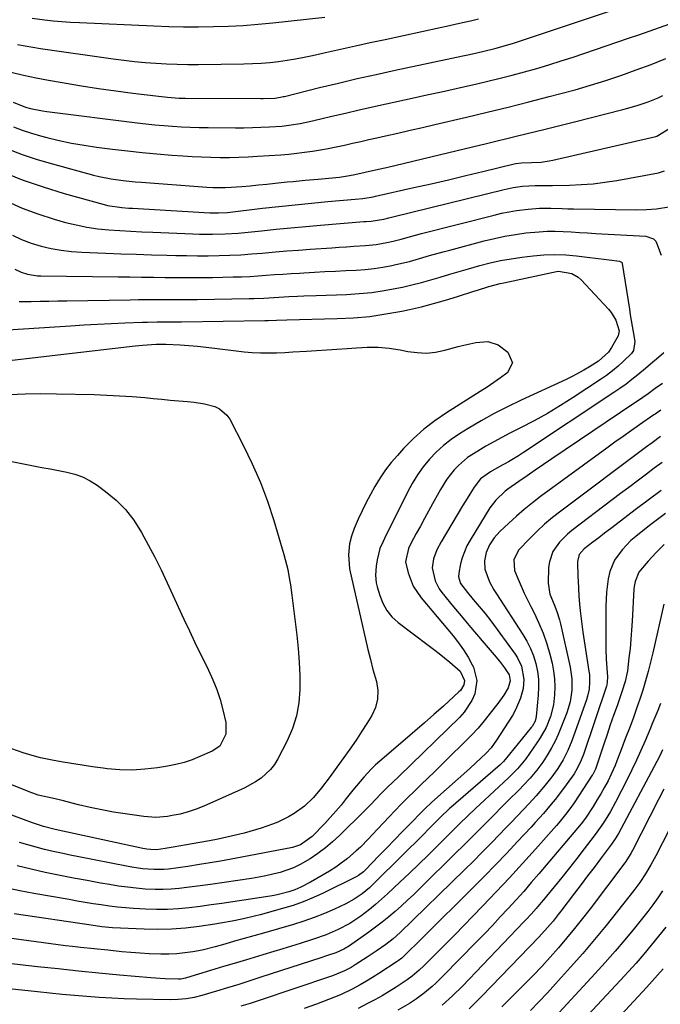
# Model space of a CAD drawing. Units: inches. Extents: x 1831055 to 1836434, y 463332 to 468617.
# Drawn here: x 1832307 to 1832530, y 464137 to 464479 of the extents above; entities that cross this region are included whole.
import ezdxf

# ---------------------------------------------------------------- set-up
doc = ezdxf.new("R2010")
doc.units = ezdxf.units.IN
doc.header["$MEASUREMENT"] = 0
doc.layers.add('7', color=7, linetype='Continuous')
doc.layers.add('8', color=7, linetype='Continuous')

msp = doc.modelspace()

# ---------------------------------------------------------------- linework, layer by layer
at = {"layer": '7', "color": 18}
for points in [[(1832311.5, 464479.11, 1896), (1832315.76, 464478.58, 1896), (1832318.8, 464478.24, 1896), (1832321.84, 464477.95, 1896), (1832324.89, 464477.74, 1896), (1832327.94, 464477.57, 1896), (1832353.83, 464476.44, 1896), (1832359, 464476.26, 1896), (1832364.18, 464476.16, 1896), (1832369.36, 464476.15, 1896), (1832374.54, 464476.21, 1896), (1832379.72, 464476.38, 1896), (1832384.89, 464476.64, 1896), (1832390.05, 464477.04, 1896), (1832395.21, 464477.52, 1896), (1832413.27, 464479.44, 1896)], [(1832304.88, 464449.91, 1902), (1832309.16, 464448.27, 1902), (1832310.9, 464447.79, 1902), (1832315.16, 464446.92, 1902), (1832316.59, 464446.71, 1902), (1832348.02, 464442.79, 1902), (1832351.09, 464442.44, 1902), (1832354.16, 464442.11, 1902), (1832357.24, 464441.83, 1902), (1832360.32, 464441.59, 1902), (1832363.4, 464441.4, 1902), (1832366.49, 464441.25, 1902), (1832369.58, 464441.16, 1902), (1832372.67, 464441.12, 1902), (1832382.17, 464441.07, 1902), (1832385.13, 464441.08, 1902), (1832388.09, 464441.13, 1902), (1832391.05, 464441.24, 1902), (1832394.01, 464441.39, 1902), (1832398.31, 464441.66, 1902), (1832401.52, 464442.03, 1902), (1832404.72, 464442.56, 1902), (1832407.89, 464443.21, 1902), (1832409.47, 464443.57, 1902), (1832415.71, 464445.06, 1902), (1832420.41, 464446.16, 1902), (1832425.12, 464447.25, 1902), (1832429.83, 464448.31, 1902), (1832434.54, 464449.36, 1902), (1832443.65, 464451.35, 1902), (1832448.74, 464452.47, 1902), (1832453.83, 464453.6, 1902), (1832458.91, 464454.74, 1902), (1832463.99, 464455.88, 1902), (1832465.55, 464456.24, 1902), (1832469.85, 464457.24, 1902), (1832474.13, 464458.28, 1902), (1832478.4, 464459.37, 1902), (1832482.66, 464460.5, 1902), (1832486.9, 464461.7, 1902), (1832491.13, 464462.95, 1902), (1832495.33, 464464.27, 1902), (1832499.52, 464465.64, 1902), (1832518.8, 464472.17, 1902), (1832522.4, 464473.39, 1902), (1832525.99, 464474.63, 1902), (1832529.58, 464475.88, 1902), (1832533.16, 464477.14, 1902)], [(1832306.49, 464470.01, 1898), (1832309.13, 464469.5, 1898), (1832311.78, 464469.05, 1898), (1832314.44, 464468.64, 1898), (1832339.72, 464465, 1898), (1832343.4, 464464.52, 1898), (1832347.08, 464464.09, 1898), (1832350.77, 464463.75, 1898), (1832354.47, 464463.48, 1898), (1832358.17, 464463.28, 1898), (1832361.87, 464463.14, 1898), (1832365.58, 464463.09, 1898), (1832369.29, 464463.08, 1898), (1832385.1, 464463.25, 1898), (1832388.11, 464463.33, 1898), (1832391.13, 464463.49, 1898), (1832394.13, 464463.75, 1898), (1832397.13, 464464.09, 1898), (1832400.12, 464464.52, 1898), (1832403.09, 464465.01, 1898), (1832406.06, 464465.57, 1898), (1832409.01, 464466.19, 1898), (1832413.49, 464467.19, 1898), (1832418.68, 464468.35, 1898), (1832423.86, 464469.49, 1898), (1832429.05, 464470.63, 1898), (1832434.25, 464471.75, 1898), (1832453.36, 464475.87, 1898), (1832455.58, 464476.35, 1898), (1832460.01, 464477.35, 1898), (1832463.91, 464478.26, 1898), (1832466.65, 464478.95, 1898)], [(1832305.02, 464441.34, 1904), (1832308.1, 464440.19, 1904), (1832311.24, 464439.18, 1904), (1832314.4, 464438.27, 1904), (1832316.59, 464437.7, 1904), (1832320.89, 464436.65, 1904), (1832325.21, 464435.72, 1904), (1832329.56, 464434.97, 1904), (1832333.94, 464434.33, 1904), (1832339.47, 464433.63, 1904), (1832344.61, 464433.02, 1904), (1832349.76, 464432.46, 1904), (1832354.91, 464431.99, 1904), (1832360.07, 464431.57, 1904), (1832363.92, 464431.28, 1904), (1832367.16, 464431.08, 1904), (1832370.4, 464430.92, 1904), (1832373.65, 464430.82, 1904), (1832376.89, 464430.77, 1904), (1832380.14, 464430.79, 1904), (1832383.38, 464430.85, 1904), (1832386.62, 464430.99, 1904), (1832389.86, 464431.17, 1904), (1832397.98, 464431.7, 1904), (1832400.74, 464431.92, 1904), (1832403.49, 464432.19, 1904), (1832406.23, 464432.53, 1904), (1832408.97, 464432.93, 1904), (1832411.69, 464433.39, 1904), (1832414.42, 464433.88, 1904), (1832417.13, 464434.43, 1904), (1832420.08, 464435.07, 1904), (1832422.9, 464435.7, 1904), (1832425.72, 464436.34, 1904), (1832428.55, 464436.97, 1904), (1832431.37, 464437.6, 1904), (1832434.32, 464438.27, 1904), (1832438.62, 464439.23, 1904), (1832442.91, 464440.21, 1904), (1832447.2, 464441.2, 1904), (1832451.5, 464442.19, 1904), (1832462.48, 464444.75, 1904), (1832469.7, 464446.46, 1904), (1832476.9, 464448.21, 1904), (1832484.09, 464450.02, 1904), (1832491.26, 464451.87, 1904), (1832494.82, 464452.8, 1904), (1832500.2, 464454.28, 1904), (1832505.54, 464455.83, 1904), (1832510.85, 464457.51, 1904), (1832516.14, 464459.27, 1904), (1832521.39, 464461.14, 1904), (1832526.61, 464463.08, 1904), (1832531.79, 464465.11, 1904)], [(1832302.93, 464433.7, 1906), (1832308.08, 464431.77, 1906), (1832313.3, 464430.06, 1906), (1832318.58, 464428.5, 1906), (1832332.8, 464424.63, 1906), (1832334.85, 464424.12, 1906), (1832338.98, 464423.29, 1906), (1832343.16, 464422.73, 1906), (1832347.36, 464422.31, 1906), (1832349.47, 464422.14, 1906), (1832372.25, 464420.47, 1906), (1832374.37, 464420.35, 1906), (1832378.6, 464420.32, 1906), (1832380.71, 464420.43, 1906), (1832384.4, 464420.71, 1906), (1832387.3, 464420.94, 1906), (1832390.2, 464421.19, 1906), (1832393.1, 464421.47, 1906), (1832395.99, 464421.77, 1906), (1832400.15, 464422.23, 1906), (1832402.25, 464422.45, 1906), (1832406.45, 464422.86, 1906), (1832410.88, 464423.24, 1906), (1832414.62, 464423.53, 1906), (1832418.35, 464423.94, 1906), (1832421.79, 464424.46, 1906), (1832423.62, 464424.79, 1906), (1832427.25, 464425.59, 1906), (1832431.86, 464426.65, 1906), (1832434.62, 464427.3, 1906), (1832459.28, 464433.17, 1906), (1832469.48, 464435.61, 1906), (1832479.68, 464438.09, 1906), (1832489.87, 464440.6, 1906), (1832500.05, 464443.14, 1906), (1832516.82, 464447.36, 1906), (1832518.6, 464447.83, 1906), (1832522.14, 464448.88, 1906), (1832525.62, 464450.09, 1906), (1832529.04, 464451.48, 1906), (1832530.72, 464452.24, 1906)], [(1832301.02, 464425.86, 1908), (1832308.1, 464423, 1908), (1832315.32, 464420.52, 1908), (1832322.63, 464418.28, 1908), (1832336.54, 464414.42, 1908), (1832337.75, 464414.11, 1908), (1832342.67, 464413.38, 1908), (1832345.15, 464413.18, 1908), (1832346.4, 464413.1, 1908), (1832373.27, 464411.5, 1908), (1832376.33, 464411.46, 1908), (1832379.38, 464411.68, 1908), (1832391.57, 464413.1, 1908), (1832397.23, 464413.73, 1908), (1832402.9, 464414.33, 1908), (1832408.57, 464414.89, 1908), (1832414.25, 464415.41, 1908), (1832423.83, 464416.26, 1908), (1832426.49, 464416.55, 1908), (1832430, 464417.11, 1908), (1832430.87, 464417.29, 1908), (1832444.22, 464420.27, 1908), (1832450.23, 464421.63, 1908), (1832456.23, 464423.01, 1908), (1832462.22, 464424.43, 1908), (1832468.21, 464425.86, 1908), (1832479.06, 464428.49, 1908), (1832479.62, 464428.62, 1908), (1832481.6, 464428.92, 1908), (1832485.02, 464428.98, 1908), (1832488.37, 464429.17, 1908), (1832491.15, 464429.55, 1908), (1832492.52, 464429.83, 1908), (1832528.25, 464438.07, 1908), (1832528.59, 464438.17, 1908), (1832529.25, 464438.47, 1908), (1832533.17, 464440.96, 1908)], [(1832304.65, 464403.75, 1912), (1832307.88, 464402.24, 1912), (1832311.22, 464401.01, 1912), (1832314.64, 464399.95, 1912), (1832318.14, 464399.14, 1912), (1832321.66, 464398.49, 1912), (1832325.21, 464398.08, 1912), (1832328.78, 464397.83, 1912), (1832337.09, 464397.52, 1912), (1832342.4, 464397.33, 1912), (1832347.72, 464397.14, 1912), (1832353.03, 464396.97, 1912), (1832358.34, 464396.81, 1912), (1832361.44, 464396.73, 1912), (1832365.2, 464396.65, 1912), (1832368.97, 464396.61, 1912), (1832372.73, 464396.62, 1912), (1832376.49, 464396.68, 1912), (1832380.25, 464396.8, 1912), (1832384.01, 464396.97, 1912), (1832387.76, 464397.22, 1912), (1832391.51, 464397.52, 1912), (1832396.06, 464397.92, 1912), (1832400.07, 464398.26, 1912), (1832404.09, 464398.57, 1912), (1832408.11, 464398.86, 1912), (1832415.62, 464399.39, 1912), (1832418.2, 464399.57, 1912), (1832420.78, 464399.74, 1912), (1832423.36, 464399.92, 1912), (1832427.37, 464400.18, 1912), (1832431.08, 464400.55, 1912), (1832434.75, 464401.19, 1912), (1832436.97, 464401.68, 1912), (1832439.8, 464402.39, 1912), (1832442.61, 464403.18, 1912), (1832446.84, 464404.32, 1912), (1832472.09, 464410.74, 1912), (1832474.68, 464411.35, 1912), (1832477.28, 464411.88, 1912), (1832479.9, 464412.3, 1912), (1832483.88, 464412.81, 1912), (1832487.82, 464413.1, 1912), (1832491.78, 464413.1, 1912), (1832495.75, 464412.97, 1912), (1832497.73, 464412.92, 1912), (1832499.71, 464412.89, 1912), (1832521.57, 464412.6, 1912), (1832525.04, 464412.65, 1912), (1832528.49, 464412.88, 1912), (1832532.74, 464413.58, 1912)], [(1832305.56, 464391.9, 1914), (1832307.66, 464390.86, 1914), (1832309.89, 464390.16, 1914), (1832313.37, 464389.64, 1914), (1832314.55, 464389.59, 1914), (1832341.36, 464389.31, 1914), (1832345.47, 464389.26, 1914), (1832349.58, 464389.21, 1914), (1832353.69, 464389.15, 1914), (1832357.79, 464389.09, 1914), (1832361.9, 464389.04, 1914), (1832366.01, 464389.02, 1914), (1832370.12, 464389.05, 1914), (1832374.22, 464389.11, 1914), (1832381.39, 464389.24, 1914), (1832384.27, 464389.32, 1914), (1832387.16, 464389.44, 1914), (1832390.03, 464389.61, 1914), (1832392.91, 464389.82, 1914), (1832395.79, 464390.04, 1914), (1832398.67, 464390.25, 1914), (1832401.54, 464390.43, 1914), (1832404.42, 464390.61, 1914), (1832405.96, 464390.69, 1914), (1832409.61, 464390.89, 1914), (1832413.26, 464391.09, 1914), (1832416.9, 464391.28, 1914), (1832420.55, 464391.47, 1914), (1832424.1, 464391.65, 1914), (1832427.22, 464391.88, 1914), (1832430.33, 464392.21, 1914), (1832433.42, 464392.69, 1914), (1832436.5, 464393.26, 1914), (1832437.87, 464393.55, 1914), (1832442.61, 464394.66, 1914), (1832447.31, 464395.96, 1914), (1832449.65, 464396.65, 1914), (1832454.35, 464397.97, 1914), (1832456.7, 464398.6, 1914), (1832468.6, 464401.76, 1914), (1832472.2, 464402.63, 1914), (1832475.82, 464403.4, 1914), (1832479.47, 464404.01, 1914), (1832483.14, 464404.51, 1914), (1832487.72, 464404.97, 1914), (1832490.51, 464405.13, 1914), (1832493.31, 464405.13, 1914), (1832496.11, 464405.04, 1914), (1832498.91, 464404.87, 1914), (1832501.71, 464404.71, 1914), (1832504.51, 464404.55, 1914), (1832507.31, 464404.39, 1914), (1832524.75, 464403.4, 1914), (1832527.5, 464402.47, 1914), (1832528.24, 464401.63, 1914), (1832528.5, 464401.12, 1914), (1832530.11, 464396.83, 1914)], [(1832306.97, 464380.72, 1916), (1832311.2, 464380.77, 1916), (1832314.29, 464380.8, 1916), (1832317.37, 464380.85, 1916), (1832320.45, 464380.89, 1916), (1832323.54, 464380.94, 1916), (1832345.62, 464381.32, 1916), (1832348.52, 464381.36, 1916), (1832351.42, 464381.38, 1916), (1832354.32, 464381.39, 1916), (1832357.22, 464381.37, 1916), (1832360.12, 464381.36, 1916), (1832363.03, 464381.36, 1916), (1832365.93, 464381.38, 1916), (1832368.83, 464381.42, 1916), (1832386.89, 464381.71, 1916), (1832388.62, 464381.75, 1916), (1832392.07, 464381.9, 1916), (1832395.53, 464382.13, 1916), (1832397.26, 464382.24, 1916), (1832400.72, 464382.41, 1916), (1832403.73, 464382.54, 1916), (1832405.89, 464382.63, 1916), (1832410.2, 464382.79, 1916), (1832420.82, 464383.18, 1916), (1832425.21, 464383.45, 1916), (1832429.58, 464383.88, 1916), (1832433.92, 464384.53, 1916), (1832438.25, 464385.33, 1916), (1832440.22, 464385.75, 1916), (1832443.53, 464386.5, 1916), (1832446.83, 464387.31, 1916), (1832450.11, 464388.21, 1916), (1832453.37, 464389.17, 1916), (1832456.63, 464390.16, 1916), (1832459.89, 464391.14, 1916), (1832463.15, 464392.09, 1916), (1832467.08, 464393.2, 1916), (1832470.7, 464394.12, 1916), (1832474.35, 464394.93, 1916), (1832478.02, 464395.58, 1916), (1832481.72, 464396.11, 1916), (1832485.64, 464396.58, 1916), (1832489.41, 464396.9, 1916), (1832493.18, 464397.03, 1916), (1832496.95, 464396.89, 1916), (1832500.73, 464396.56, 1916), (1832504.42, 464396.11, 1916), (1832508.27, 464395.64, 1916), (1832510.19, 464395.4, 1916), (1832512.11, 464395.16, 1916), (1832515.61, 464394.72, 1916), (1832516.39, 464394.39, 1916), (1832516.56, 464394.13, 1916), (1832516.61, 464393.97, 1916), (1832519.08, 464378.07, 1916), (1832519.4, 464376.08, 1916), (1832520.08, 464372.12, 1916), (1832520.44, 464370.15, 1916), (1832521.02, 464366.84, 1916), (1832520.57, 464363.72, 1916)], [(1832303.05, 464370.84, 1918), (1832324.82, 464372.29, 1918), (1832329.56, 464372.59, 1918), (1832334.29, 464372.86, 1918), (1832339.03, 464373.09, 1918), (1832343.77, 464373.29, 1918), (1832349.87, 464373.52, 1918), (1832351.56, 464373.58, 1918), (1832354.94, 464373.64, 1918), (1832356.63, 464373.65, 1918), (1832360.02, 464373.65, 1918), (1832363.4, 464373.68, 1918), (1832392.43, 464374.08, 1918), (1832393.57, 464374.11, 1918), (1832396.42, 464374.25, 1918), (1832400.06, 464374.36, 1918), (1832417.54, 464374.77, 1918), (1832423.2, 464375.06, 1918), (1832428.83, 464375.56, 1918), (1832434.43, 464376.38, 1918), (1832440, 464377.4, 1918), (1832442.62, 464377.96, 1918), (1832446.84, 464378.92, 1918), (1832451.05, 464379.98, 1918), (1832455.21, 464381.17, 1918), (1832459.35, 464382.45, 1918), (1832465.03, 464384.29, 1918), (1832466.32, 464384.71, 1918), (1832470.2, 464385.92, 1918), (1832474.13, 464386.96, 1918), (1832475.45, 464387.25, 1918), (1832493.71, 464391.09, 1918), (1832494.48, 464391.2, 1918), (1832499.1, 464390.42, 1918), (1832501.31, 464389.14, 1918), (1832502.29, 464388.28, 1918), (1832511.84, 464378.1, 1918), (1832512.81, 464376.91, 1918), (1832514.34, 464374.28, 1918), (1832515.55, 464370.49, 1918), (1832515.19, 464368.75, 1918), (1832512.86, 464364.72, 1918), (1832511.81, 464363.16, 1918)], [(1832531.05, 464362.88, 1914), (1832528.53, 464360.69, 1914), (1832527.25, 464359.62, 1914), (1832524.69, 464357.48, 1914), (1832521.99, 464355.23, 1914), (1832519.97, 464353.61, 1914), (1832517.92, 464352.03, 1914), (1832515.82, 464350.52, 1914), (1832513.68, 464349.05, 1914), (1832482.25, 464328.24, 1914), (1832480.55, 464327.14, 1914), (1832477.09, 464325.07, 1914), (1832473.79, 464323.24, 1914), (1832470.81, 464321.55, 1914), (1832467.4, 464319.17, 1914), (1832465.1, 464316.2, 1914), (1832462.69, 464312.3, 1914), (1832461.9, 464311, 1914), (1832461.11, 464309.7, 1914), (1832453.62, 464297.27, 1914), (1832452.13, 464294.4, 1914), (1832451, 464291.28, 1914), (1832450.57, 464288.24, 1914), (1832451.54, 464283.71, 1914), (1832452.99, 464280.96, 1914), (1832453.91, 464279.69, 1914), (1832458, 464274.71, 1914), (1832460.63, 464271.52, 1914), (1832463.27, 464268.34, 1914), (1832465.94, 464265.19, 1914), (1832468.63, 464262.05, 1914), (1832472.13, 464257.98, 1914), (1832473.98, 464255.75, 1914), (1832475.71, 464253.43, 1914), (1832477.33, 464251.04, 1914), (1832477.71, 464248.95, 1914), (1832476.96, 464246.49, 1914), (1832475.45, 464243.96, 1914), (1832473.39, 464241.06, 1914), (1832470.75, 464237.68, 1914), (1832468.65, 464235.09, 1914), (1832466.49, 464232.56, 1914), (1832464.23, 464230.12, 1914), (1832461.91, 464227.73, 1914), (1832456.04, 464221.92, 1914), (1832453.73, 464219.65, 1914), (1832451.4, 464217.39, 1914), (1832449.05, 464215.14, 1914), (1832446.69, 464212.92, 1914), (1832444.35, 464210.68, 1914), (1832442.03, 464208.41, 1914), (1832439.76, 464206.09, 1914), (1832437.52, 464203.75, 1914), (1832429.73, 464195.45, 1914), (1832428.37, 464194.02, 1914), (1832425.58, 464191.23, 1914), (1832424.15, 464189.87, 1914), (1832421.17, 464187.29, 1914), (1832418, 464184.95, 1914), (1832417.03, 464184.28, 1914), (1832414.89, 464182.88, 1914), (1832412.72, 464181.53, 1914), (1832410.5, 464180.26, 1914), (1832408.25, 464179.04, 1914), (1832404.88, 464177.3, 1914), (1832402.82, 464176.37, 1914), (1832400.68, 464175.64, 1914), (1832397.11, 464174.73, 1914), (1832395.66, 464174.44, 1914), (1832394.19, 464174.19, 1914), (1832381.27, 464172.19, 1914), (1832377.49, 464171.62, 1914), (1832373.71, 464171.09, 1914), (1832369.92, 464170.59, 1914), (1832366.14, 464170.12, 1914), (1832362.34, 464169.77, 1914), (1832358.54, 464169.56, 1914), (1832354.74, 464169.55, 1914), (1832350.93, 464169.67, 1914), (1832346.79, 464169.91, 1914), (1832343.97, 464170.11, 1914), (1832341.16, 464170.37, 1914), (1832338.36, 464170.71, 1914), (1832335.56, 464171.1, 1914), (1832332.77, 464171.54, 1914), (1832329.98, 464172, 1914), (1832327.19, 464172.47, 1914), (1832324.41, 464172.95, 1914), (1832312.11, 464175.13, 1914), (1832307.25, 464176.05, 1914), (1832302.4, 464177.04, 1914)], [(1832520.57, 464363.72, 1916), (1832519.83, 464362.71, 1916), (1832517.06, 464360.01, 1916), (1832515.17, 464358.26, 1916), (1832513.21, 464356.59, 1916), (1832511.16, 464355.04, 1916), (1832509.04, 464353.57, 1916), (1832499.57, 464347.38, 1916), (1832495.1, 464344.57, 1916), (1832490.58, 464341.86, 1916), (1832485.97, 464339.31, 1916), (1832481.3, 464336.86, 1916), (1832477.56, 464334.98, 1916), (1832474.73, 464333.51, 1916), (1832471.93, 464331.99, 1916), (1832469.16, 464330.41, 1916), (1832466.42, 464328.78, 1916), (1832462.85, 464326.48, 1916), (1832459.67, 464323.79, 1916), (1832458.23, 464322.27, 1916), (1832455.66, 464318.96, 1916), (1832453.44, 464315.41, 1916), (1832450.69, 464310.43, 1916), (1832449.27, 464307.86, 1916), (1832447.85, 464305.29, 1916), (1832446.45, 464302.72, 1916), (1832445.04, 464300.14, 1916), (1832443.17, 464296.7, 1916), (1832442.31, 464294.95, 1916), (1832441.32, 464290.33, 1916), (1832442.23, 464286.46, 1916), (1832443.97, 464281.89, 1916), (1832446.68, 464277.83, 1916), (1832457.88, 464264.55, 1916), (1832459.73, 464262.18, 1916), (1832461.46, 464259.74, 1916), (1832463.01, 464257.18, 1916), (1832464.44, 464254.54, 1916), (1832464.89, 464253.65, 1916), (1832466.09, 464249.09, 1916), (1832465.38, 464244.43, 1916), (1832464.37, 464242.17, 1916), (1832461.7, 464238.07, 1916), (1832460.04, 464236.23, 1916), (1832439.03, 464215.88, 1916), (1832436.72, 464213.66, 1916), (1832435.19, 464212.18, 1916), (1832432.94, 464209.9, 1916), (1832430.67, 464207.51, 1916), (1832429.41, 464206.21, 1916), (1832426.86, 464203.65, 1916), (1832418.32, 464195.21, 1916), (1832415.92, 464193, 1916), (1832413.44, 464190.9, 1916), (1832410.82, 464188.97, 1916), (1832408.11, 464187.16, 1916), (1832404.67, 464185.14, 1916), (1832402.41, 464184.04, 1916), (1832400.07, 464183.14, 1916), (1832397.67, 464182.38, 1916), (1832395.22, 464181.76, 1916), (1832392.75, 464181.2, 1916), (1832390.27, 464180.73, 1916), (1832387.77, 464180.32, 1916), (1832373.53, 464178.23, 1916), (1832370.79, 464177.85, 1916), (1832368.05, 464177.48, 1916), (1832365.31, 464177.15, 1916), (1832362.56, 464176.83, 1916), (1832359.81, 464176.6, 1916), (1832357.06, 464176.46, 1916), (1832354.31, 464176.48, 1916), (1832350.83, 464176.64, 1916), (1832347.72, 464176.9, 1916), (1832344.61, 464177.23, 1916), (1832341.52, 464177.66, 1916), (1832338.44, 464178.15, 1916), (1832335.26, 464178.71, 1916), (1832330.59, 464179.56, 1916), (1832325.94, 464180.44, 1916), (1832321.29, 464181.36, 1916), (1832316.64, 464182.31, 1916), (1832316.07, 464182.43, 1916), (1832311.16, 464183.52, 1916), (1832306.27, 464184.68, 1916)], [(1832511.81, 464363.16, 1918), (1832508.36, 464359.96, 1918), (1832505.24, 464357.99, 1918), (1832503.25, 464356.81, 1918), (1832499.18, 464354.61, 1918), (1832497.09, 464353.61, 1918), (1832481.46, 464346.43, 1918), (1832476.75, 464344.17, 1918), (1832472.1, 464341.79, 1918), (1832467.53, 464339.25, 1918), (1832463.02, 464336.61, 1918), (1832459.99, 464334.75, 1918), (1832457.15, 464332.83, 1918), (1832454.44, 464330.74, 1918), (1832451.94, 464328.41, 1918), (1832449.58, 464325.92, 1918), (1832447.43, 464323.24, 1918), (1832445.42, 464320.46, 1918), (1832443.63, 464317.53, 1918), (1832441.98, 464314.51, 1918), (1832435.02, 464300.52, 1918), (1832434.61, 464299.69, 1918), (1832433.36, 464297.17, 1918), (1832432.32, 464294.87, 1918), (1832431.45, 464290.97, 1918), (1832431.11, 464288.76, 1918), (1832430.88, 464285.7, 1918), (1832431.13, 464282.95, 1918), (1832431.44, 464281.59, 1918), (1832432.31, 464278.57, 1918), (1832433.38, 464275.88, 1918), (1832434.75, 464273.39, 1918), (1832436.57, 464271.22, 1918), (1832438.7, 464269.25, 1918), (1832449.12, 464261.37, 1918), (1832451.04, 464259.91, 1918), (1832452.94, 464258.43, 1918), (1832456.7, 464255.42, 1918), (1832460.28, 464252.26, 1918), (1832461.79, 464249.02, 1918), (1832461.56, 464247.58, 1918), (1832460.39, 464245.64, 1918), (1832459.86, 464245.09, 1918), (1832454.46, 464240.2, 1918), (1832451.18, 464237.25, 1918), (1832447.87, 464234.32, 1918), (1832444.53, 464231.43, 1918), (1832441.17, 464228.56, 1918), (1832432.3, 464221.06, 1918), (1832430.83, 464219.75, 1918), (1832429.41, 464218.4, 1918), (1832426.75, 464215.52, 1918), (1832424.23, 464212.49, 1918), (1832423, 464210.96, 1918), (1832420.68, 464208.04, 1918), (1832418.89, 464205.82, 1918), (1832417.05, 464203.64, 1918), (1832415.15, 464201.52, 1918), (1832413.22, 464199.43, 1918), (1832408.87, 464194.88, 1918), (1832404.81, 464192, 1918), (1832401.96, 464191.08, 1918), (1832384.37, 464187.7, 1918), (1832380.7, 464187.01, 1918), (1832377.03, 464186.35, 1918), (1832373.35, 464185.72, 1918), (1832369.67, 464185.12, 1918), (1832365.63, 464184.48, 1918), (1832362.29, 464184, 1918), (1832358.94, 464183.59, 1918), (1832357.26, 464183.45, 1918), (1832353.9, 464183.39, 1918), (1832351.79, 464183.5, 1918), (1832349.89, 464183.68, 1918), (1832346.13, 464184.19, 1918), (1832344.26, 464184.53, 1918), (1832327.74, 464187.79, 1918), (1832324.76, 464188.4, 1918), (1832321.78, 464189.04, 1918), (1832318.82, 464189.71, 1918), (1832315.86, 464190.41, 1918), (1832312.92, 464191.17, 1918), (1832309.99, 464191.97, 1918), (1832307.07, 464192.84, 1918)], [(1832530.56, 464352.25, 1912), (1832528.1, 464350.47, 1912), (1832525.63, 464348.7, 1912), (1832521.9, 464346.09, 1912), (1832520.64, 464345.24, 1912), (1832492.1, 464326.06, 1912), (1832489.23, 464324.11, 1912), (1832486.36, 464322.15, 1912), (1832483.51, 464320.17, 1912), (1832480.67, 464318.18, 1912), (1832476.86, 464315.49, 1912), (1832475.95, 464314.8, 1912), (1832472.62, 464311.72, 1912), (1832470.59, 464309, 1912), (1832463.71, 464297.86, 1912), (1832462.63, 464295.88, 1912), (1832460.99, 464291.73, 1912), (1832460.42, 464289.55, 1912), (1832459.76, 464286.36, 1912), (1832459.67, 464285.11, 1912), (1832460.43, 464282.71, 1912), (1832462.78, 464279.67, 1912), (1832464.82, 464277.22, 1912), (1832466.9, 464274.81, 1912), (1832468.94, 464272.38, 1912), (1832470.88, 464269.85, 1912), (1832479.34, 464258.26, 1912), (1832480.2, 464256.92, 1912), (1832481.54, 464254.08, 1912), (1832482.45, 464249.45, 1912), (1832482.13, 464246.33, 1912), (1832481.25, 464242.95, 1912), (1832479.55, 464238.88, 1912), (1832478.45, 464236.95, 1912), (1832472.96, 464228.36, 1912), (1832471, 464225.69, 1912), (1832469.33, 464223.84, 1912), (1832465.76, 464220.42, 1912), (1832463.62, 464218.48, 1912), (1832451.43, 464207.7, 1912), (1832450.29, 464206.67, 1912), (1832448.06, 464204.55, 1912), (1832446.96, 464203.46, 1912), (1832442.9, 464199.33, 1912), (1832440.18, 464196.56, 1912), (1832437.46, 464193.78, 1912), (1832434.76, 464190.99, 1912), (1832432.06, 464188.2, 1912), (1832427.4, 464183.35, 1912), (1832426.65, 464182.62, 1912), (1832425, 464181.34, 1912), (1832424.09, 464180.83, 1912), (1832412.69, 464175.23, 1912), (1832409.25, 464173.66, 1912), (1832405.76, 464172.22, 1912), (1832402.2, 464170.97, 1912), (1832398.58, 464169.86, 1912), (1832390.8, 464167.69, 1912), (1832388.85, 464167.17, 1912), (1832384.94, 464166.23, 1912), (1832381, 464165.42, 1912), (1832377.04, 464164.73, 1912), (1832375.05, 464164.42, 1912), (1832369.54, 464163.61, 1912), (1832364.78, 464163.06, 1912), (1832360.01, 464162.69, 1912), (1832355.23, 464162.59, 1912), (1832350.45, 464162.68, 1912), (1832339.5, 464163.19, 1912), (1832335.78, 464163.52, 1912), (1832332.09, 464164.03, 1912), (1832305.31, 464167.97, 1912)], [(1832303.59, 464348.45, 1922), (1832309.05, 464348.67, 1922), (1832314.51, 464348.73, 1922), (1832319.97, 464348.68, 1922), (1832333.06, 464348.36, 1922), (1832337.48, 464348.2, 1922), (1832341.9, 464347.99, 1922), (1832346.31, 464347.69, 1922), (1832350.72, 464347.32, 1922), (1832353.55, 464347.06, 1922), (1832356.54, 464346.78, 1922), (1832359.53, 464346.5, 1922), (1832362.52, 464346.22, 1922), (1832365.51, 464345.93, 1922), (1832367.82, 464345.71, 1922), (1832371.45, 464345.16, 1922)], [(1832371.45, 464345.16, 1922), (1832375, 464344.23, 1922), (1832376.61, 464343.49, 1922), (1832379.21, 464341.29, 1922), (1832380.21, 464339.83, 1922), (1832384.98, 464330.62, 1922), (1832388.03, 464324.3, 1922), (1832390.84, 464317.89, 1922), (1832393.28, 464311.33, 1922), (1832395.49, 464304.67, 1922), (1832399.03, 464292.87, 1922), (1832399.96, 464289.38, 1922), (1832400.35, 464287.61, 1922), (1832401, 464284.05, 1922), (1832401.28, 464282.26, 1922), (1832401.77, 464278.67, 1922), (1832403.48, 464264.85, 1922), (1832403.97, 464260.15, 1922), (1832404.33, 464255.44, 1922), (1832404.5, 464250.72, 1922), (1832404.55, 464245.99, 1922), (1832404.17, 464241.33, 1922), (1832403.37, 464236.79, 1922), (1832401.95, 464232.39, 1922), (1832400.11, 464228.1, 1922), (1832396.88, 464221.84, 1922), (1832395.71, 464219.93, 1922), (1832394.38, 464218.16, 1922), (1832391.06, 464215.17, 1922), (1832389.17, 464213.92, 1922), (1832385.22, 464211.69, 1922), (1832383.17, 464210.71, 1922), (1832371.14, 464205.38, 1922), (1832368.47, 464204.32, 1922), (1832365.76, 464203.4, 1922), (1832362.99, 464202.69, 1922), (1832360.17, 464202.12, 1922), (1832358.61, 464201.87, 1922), (1832354.47, 464201.52, 1922), (1832350.33, 464201.8, 1922), (1832343.87, 464202.73, 1922), (1832339.79, 464203.38, 1922), (1832335.74, 464204.11, 1922), (1832331.7, 464204.97, 1922), (1832327.68, 464205.92, 1922), (1832321.99, 464207.35, 1922), (1832318.5, 464208.17, 1922), (1832313.67, 464209.26, 1922), (1832311.72, 464209.9, 1922), (1832311.07, 464210.15, 1922), (1832285.89, 464220.23, 1922)], [(1832529.92, 464333.83, 1908), (1832526.99, 464331.68, 1908), (1832525.08, 464330.25, 1908), (1832495.22, 464307.93, 1908), (1832492.36, 464305.68, 1908), (1832489.57, 464303.34, 1908), (1832486.91, 464300.86, 1908), (1832484.33, 464298.28, 1908), (1832480.67, 464294.45, 1908), (1832478.88, 464291.05, 1908), (1832479.21, 464287.23, 1908), (1832480.43, 464284.24, 1908), (1832481.44, 464281.82, 1908), (1832482.5, 464279.43, 1908), (1832483.63, 464277.08, 1908), (1832484.81, 464274.74, 1908), (1832485.97, 464272.52, 1908), (1832487.63, 464269.04, 1908), (1832489.12, 464265.5, 1908), (1832490.36, 464261.86, 1908), (1832491.43, 464258.16, 1908), (1832492.21, 464255.05, 1908), (1832492.75, 464252.33, 1908), (1832493.1, 464249.59, 1908), (1832493.18, 464246.83, 1908), (1832493.07, 464244.06, 1908), (1832492.67, 464240.58, 1908), (1832491.68, 464236.6, 1908), (1832490.11, 464232.78, 1908), (1832488.11, 464229.17, 1908), (1832486.97, 464227.45, 1908), (1832483.04, 464221.91, 1908), (1832480.23, 464218.44, 1908), (1832477.08, 464215.28, 1908), (1832467.12, 464206.01, 1908), (1832465.72, 464204.7, 1908), (1832462.95, 464202.07, 1908), (1832460.19, 464199.41, 1908), (1832457.47, 464196.72, 1908), (1832456.12, 464195.37, 1908), (1832452.4, 464191.64, 1908), (1832449.17, 464188.43, 1908), (1832445.92, 464185.25, 1908), (1832442.64, 464182.1, 1908), (1832439.34, 464178.97, 1908), (1832435.03, 464174.93, 1908), (1832432.97, 464173.06, 1908), (1832430.87, 464171.25, 1908), (1832428.71, 464169.5, 1908), (1832425.74, 464167.24, 1908), (1832421.93, 464164.69, 1908), (1832417.88, 464162.54, 1908), (1832413.66, 464160.72, 1908), (1832409.32, 464159.2, 1908), (1832404.64, 464157.73, 1908), (1832401.62, 464156.79, 1908), (1832398.59, 464155.86, 1908), (1832395.55, 464154.95, 1908), (1832391.66, 464153.78, 1908), (1832387.12, 464152.41, 1908), (1832382.57, 464151.04, 1908), (1832378.03, 464149.67, 1908), (1832373.5, 464148.29, 1908), (1832365.21, 464145.78, 1908), (1832364.81, 464145.67, 1908), (1832363.19, 464145.37, 1908), (1832362.37, 464145.32, 1908), (1832357.76, 464145.46, 1908), (1832354.42, 464145.65, 1908), (1832352.76, 464145.79, 1908), (1832341.86, 464146.76, 1908), (1832334.75, 464147.42, 1908), (1832327.64, 464148.12, 1908), (1832320.54, 464148.87, 1908), (1832313.44, 464149.66, 1908), (1832302.4, 464150.92, 1908)], [(1832302.74, 464325.46, 1924), (1832311.95, 464323.66, 1924), (1832314.84, 464323.1, 1924), (1832317.74, 464322.55, 1924), (1832320.63, 464322, 1924), (1832323.53, 464321.45, 1924), (1832326.35, 464320.72, 1924), (1832329.06, 464319.76, 1924), (1832331.63, 464318.45, 1924), (1832334.09, 464316.9, 1924), (1832337.06, 464314.74, 1924), (1832340.68, 464311.72, 1924), (1832344.01, 464308.42, 1924), (1832346.87, 464304.72, 1924), (1832349.55, 464300.53, 1924), (1832351.87, 464296.22, 1924), (1832354.14, 464291.87, 1924), (1832356.31, 464287.47, 1924), (1832358.41, 464283.04, 1924), (1832364.25, 464270.4, 1924), (1832366.16, 464266.31, 1924), (1832368.09, 464262.24, 1924), (1832370.06, 464258.19, 1924), (1832372.06, 464254.15, 1924), (1832372.8, 464252.69, 1924), (1832374.33, 464249.34, 1924), (1832375.7, 464245.94, 1924), (1832376.82, 464242.45, 1924), (1832377.78, 464238.91, 1924), (1832378.82, 464234.44, 1924), (1832378.78, 464230.45, 1924), (1832376.74, 464226.23, 1924), (1832374.07, 464224.56, 1924), (1832369.83, 464222.65, 1924), (1832367.1, 464221.55, 1924), (1832364.32, 464220.6, 1924), (1832361.47, 464219.88, 1924), (1832358.58, 464219.3, 1924), (1832355.08, 464218.74, 1924), (1832350.72, 464218.23, 1924), (1832346.36, 464217.97, 1924), (1832341.99, 464218.09, 1924), (1832337.62, 464218.44, 1924), (1832336.15, 464218.63, 1924), (1832332.51, 464219.11, 1924), (1832328.87, 464219.64, 1924), (1832325.25, 464220.22, 1924), (1832321.62, 464220.84, 1924), (1832318.52, 464221.39, 1924), (1832314.41, 464222.24, 1924), (1832312.38, 464222.74, 1924), (1832308.36, 464223.91, 1924), (1832304.42, 464225.33, 1924)], [(1832530.51, 464324.79, 1906), (1832527.74, 464322.79, 1906), (1832524.99, 464320.76, 1906), (1832521.74, 464318.33, 1906), (1832518.84, 464316.16, 1906), (1832515.94, 464313.97, 1906), (1832513.05, 464311.78, 1906), (1832499.06, 464301.18, 1906), (1832497.53, 464299.91, 1906), (1832494.76, 464297.09, 1906), (1832492.52, 464293.86, 1906), (1832491.27, 464290.24, 1906), (1832491.02, 464288.3, 1906), (1832490.81, 464282.83, 1906), (1832491.45, 464279.07, 1906), (1832492.92, 464275.47, 1906), (1832493.91, 464273.06, 1906), (1832494.83, 464270.18, 1906), (1832495.2, 464268.71, 1906), (1832498.51, 464253.69, 1906), (1832499.08, 464249.7, 1906), (1832499.07, 464245.66, 1906), (1832498.46, 464241.67, 1906), (1832497.29, 464237.81, 1906), (1832495.3, 464232.6, 1906), (1832494.33, 464230.26, 1906), (1832493.26, 464227.96, 1906), (1832492.07, 464225.72, 1906), (1832490.79, 464223.53, 1906), (1832489.01, 464220.75, 1906), (1832486.92, 464217.9, 1906), (1832484.62, 464215.2, 1906), (1832482.2, 464212.6, 1906), (1832480.97, 464211.33, 1906), (1832476.78, 464207.13, 1906), (1832474.55, 464204.9, 1906), (1832472.33, 464202.66, 1906), (1832470.1, 464200.43, 1906), (1832467.87, 464198.2, 1906), (1832465.64, 464195.97, 1906), (1832463.4, 464193.75, 1906), (1832461.17, 464191.53, 1906), (1832458.92, 464189.31, 1906), (1832446.23, 464176.77, 1906), (1832444.14, 464174.73, 1906), (1832442.02, 464172.73, 1906), (1832439.86, 464170.76, 1906), (1832437.68, 464168.82, 1906), (1832435.45, 464166.94, 1906), (1832433.18, 464165.11, 1906), (1832430.86, 464163.34, 1906), (1832428.49, 464161.63, 1906), (1832421.82, 464156.95, 1906), (1832419.84, 464155.75, 1906), (1832417.01, 464154.51, 1906), (1832413.83, 464153.43, 1906), (1832411.87, 464152.79, 1906), (1832391.02, 464145.98, 1906), (1832387.18, 464144.74, 1906), (1832383.33, 464143.52, 1906), (1832379.46, 464142.34, 1906), (1832375.59, 464141.18, 1906), (1832370.54, 464139.68, 1906), (1832367.82, 464138.99, 1906), (1832365.07, 464138.51, 1906), (1832362.28, 464138.24, 1906), (1832359.48, 464138.18, 1906), (1832347.79, 464138.41, 1906), (1832343.48, 464138.53, 1906), (1832339.17, 464138.7, 1906), (1832334.87, 464138.95, 1906), (1832330.57, 464139.26, 1906), (1832326.27, 464139.62, 1906), (1832321.98, 464140.01, 1906), (1832317.68, 464140.43, 1906), (1832313.39, 464140.88, 1906), (1832299, 464142.46, 1906)], [(1832530.18, 464315.08, 1904), (1832525.6, 464311.71, 1904), (1832521.05, 464308.3, 1904), (1832514.5, 464303.31, 1904), (1832512.48, 464301.76, 1904), (1832510.45, 464300.21, 1904), (1832508.43, 464298.66, 1904), (1832506.41, 464297.1, 1904), (1832503.42, 464294.79, 1904), (1832501.67, 464292.85, 1904), (1832501.02, 464290.39, 1904), (1832501.19, 464284.99, 1904), (1832501.24, 464283.66, 1904), (1832501.37, 464280.99, 1904), (1832501.55, 464278.33, 1904), (1832501.77, 464275.67, 1904), (1832502, 464273.26, 1904), (1832502.42, 464269.53, 1904), (1832502.95, 464265.81, 1904), (1832505.03, 464252.31, 1904), (1832505.18, 464251.06, 1904), (1832505.28, 464248.55, 1904), (1832505.08, 464246.05, 1904), (1832504.56, 464243.6, 1904), (1832504.19, 464242.4, 1904), (1832499.08, 464228.07, 1904), (1832497.73, 464224.73, 1904), (1832496.12, 464221.52, 1904), (1832494.24, 464218.45, 1904), (1832492.12, 464215.55, 1904), (1832489.83, 464212.72, 1904), (1832486.68, 464209.05, 1904), (1832484.24, 464206.38, 1904), (1832482.19, 464204.17, 1904), (1832480.12, 464201.97, 1904), (1832478.04, 464199.78, 1904), (1832475.95, 464197.61, 1904), (1832474.08, 464195.67, 1904), (1832471.03, 464192.55, 1904), (1832467.96, 464189.44, 1904), (1832464.87, 464186.36, 1904), (1832461.76, 464183.3, 1904), (1832439.43, 464161.54, 1904), (1832437.02, 464159.37, 1904), (1832434.43, 464157.41, 1904), (1832431.07, 464155.09, 1904), (1832427.91, 464152.96, 1904), (1832423.81, 464150.3, 1904), (1832422.39, 464149.42, 1904), (1832420.11, 464148.19, 1904), (1832417.35, 464147.03, 1904), (1832415.94, 464146.52, 1904), (1832415.23, 464146.28, 1904), (1832390.43, 464137.96, 1904), (1832387.27, 464136.92, 1904), (1832384.1, 464135.91, 1904)], [(1832531.65, 464307.03, 1902), (1832529.78, 464305.67, 1902), (1832526.1, 464302.87, 1902), (1832521.32, 464299.09, 1902), (1832519.63, 464297.64, 1902), (1832516.55, 464294.47, 1902), (1832513.97, 464290.89, 1902), (1832512.27, 464286.9, 1902), (1832511.7, 464284.44, 1902), (1832511.1, 464279.7, 1902), (1832510.91, 464274.93, 1902), (1832510.92, 464259.95, 1902), (1832511, 464256.6, 1902), (1832511.24, 464253.25, 1902), (1832511.5, 464250.39, 1902), (1832511.42, 464248.48, 1902), (1832511.23, 464247.54, 1902), (1832511.09, 464247.08, 1902), (1832503.12, 464223.39, 1902), (1832502.37, 464221.39, 1902), (1832500.98, 464218.5, 1902), (1832499.87, 464216.68, 1902), (1832499.26, 464215.8, 1902), (1832495.84, 464211.13, 1902), (1832493.27, 464207.75, 1902), (1832491.94, 464206.1, 1902), (1832489.19, 464202.87, 1902), (1832486.37, 464199.7, 1902), (1832484.93, 464198.13, 1902), (1832480.25, 464193.11, 1902), (1832476.44, 464189.07, 1902), (1832472.6, 464185.06, 1902), (1832468.72, 464181.09, 1902), (1832464.8, 464177.16, 1902), (1832447.51, 464160, 1902), (1832445.11, 464157.63, 1902), (1832442.7, 464155.27, 1902), (1832439.97, 464152.66, 1902), (1832438.7, 464151.66, 1902), (1832438.37, 464151.43, 1902), (1832431.98, 464147.24, 1902), (1832429.84, 464145.89, 1902), (1832427.69, 464144.58, 1902), (1832425.49, 464143.34, 1902), (1832422.78, 464141.88, 1902), (1832418.73, 464139.92, 1902), (1832414.56, 464138.21, 1902), (1832410.32, 464136.66, 1902), (1832406.05, 464135.19, 1902)], [(1832531.01, 464275.62, 1898), (1832527.25, 464258.68, 1898), (1832526.47, 464255.41, 1898), (1832525.64, 464252.16, 1898), (1832524.72, 464248.93, 1898), (1832523.75, 464245.72, 1898), (1832522.7, 464242.53, 1898), (1832521.61, 464239.35, 1898), (1832520.48, 464236.19, 1898), (1832519.31, 464233.04, 1898), (1832517.67, 464228.76, 1898), (1832516.02, 464224.46, 1898), (1832514.76, 464221.16, 1898), (1832514.13, 464219.59, 1898), (1832512.76, 464216.5, 1898), (1832511.66, 464214.26, 1898), (1832510.45, 464211.97, 1898), (1832509.17, 464209.73, 1898), (1832507.83, 464207.52, 1898), (1832506.46, 464205.33, 1898), (1832504.01, 464201.54, 1898), (1832502.8, 464199.87, 1898), (1832502.28, 464199.24, 1898), (1832487.62, 464181.91, 1898), (1832485, 464178.86, 1898), (1832482.36, 464175.83, 1898), (1832479.68, 464172.84, 1898), (1832476.97, 464169.87, 1898), (1832474.23, 464166.93, 1898), (1832471.47, 464164, 1898), (1832468.69, 464161.1, 1898), (1832465.89, 464158.22, 1898), (1832454.34, 464146.43, 1898), (1832451.84, 464143.99, 1898), (1832450.54, 464142.83, 1898), (1832447.86, 464140.58, 1898), (1832445.05, 464138.52, 1898), (1832442.61, 464136.92, 1898), (1832438.62, 464134.51, 1898)], [(1832529.92, 464241.03, 1896), (1832528.95, 464238.59, 1896), (1832527.92, 464236.18, 1896), (1832526.9, 464233.76, 1896), (1832526.4, 464232.55, 1896), (1832524.56, 464228.14, 1896), (1832523.1, 464224.74, 1896), (1832521.59, 464221.36, 1896), (1832519.99, 464218.03, 1896), (1832518.34, 464214.72, 1896), (1832514.26, 464206.78, 1896), (1832512.53, 464203.62, 1896), (1832510.64, 464200.55, 1896), (1832509.47, 464198.79, 1896), (1832507.75, 464196.34, 1896), (1832506.86, 464195.15, 1896), (1832503.4, 464190.61, 1896), (1832500.83, 464187.28, 1896), (1832498.23, 464183.96, 1896), (1832495.6, 464180.67, 1896), (1832492.94, 464177.41, 1896), (1832489.25, 464172.92, 1896), (1832488.42, 464171.92, 1896), (1832486.71, 464169.92, 1896), (1832484.97, 464167.96, 1896), (1832483.19, 464166.04, 1896), (1832482.29, 464165.09, 1896), (1832461.04, 464142.94, 1896), (1832457.6, 464139.54, 1896), (1832453.99, 464136.32, 1896)], [(1832530.62, 464224.94, 1894), (1832529.61, 464222.95, 1894), (1832528.58, 464220.97, 1894), (1832515.3, 464195.95, 1894), (1832514.17, 464194.03, 1894), (1832512.88, 464192.21, 1894), (1832509.04, 464187.13, 1894), (1832506.79, 464184.14, 1894), (1832504.53, 464181.16, 1894), (1832502.27, 464178.18, 1894), (1832500.01, 464175.2, 1894), (1832495.27, 464168.93, 1894), (1832494.37, 464167.77, 1894), (1832492.54, 464165.47, 1894), (1832490.63, 464163.22, 1894), (1832487.65, 464159.97, 1894), (1832467.83, 464139.38, 1894), (1832465.65, 464137.18, 1894), (1832463.43, 464135.04, 1894)], [(1832531.04, 464211.28, 1892), (1832529.26, 464207.79, 1892), (1832520.2, 464190.07, 1892), (1832519.59, 464188.94, 1892), (1832518.25, 464186.76, 1892), (1832517.88, 464186.24, 1892), (1832517.51, 464185.72, 1892), (1832505.45, 464169.8, 1892), (1832502.78, 464166.35, 1892), (1832500.06, 464162.93, 1892), (1832497.28, 464159.57, 1892), (1832494.45, 464156.25, 1892), (1832491.56, 464152.98, 1892), (1832488.62, 464149.76, 1892), (1832485.61, 464146.59, 1892), (1832482.57, 464143.47, 1892), (1832474.81, 464135.67, 1892)], [(1832530.56, 464176.02, 1888), (1832528.92, 464173.58, 1888), (1832527.22, 464171.17, 1888), (1832525.46, 464168.82, 1888), (1832523.64, 464166.51, 1888), (1832520.81, 464163.01, 1888), (1832517.51, 464159, 1888), (1832514.15, 464155.05, 1888), (1832510.71, 464151.16, 1888), (1832507.22, 464147.31, 1888), (1832489.11, 464127.76, 1888)], [(1832531.71, 464163.42, 1886), (1832529.24, 464160.23, 1886), (1832526.71, 464157.08, 1886), (1832524.11, 464153.99, 1886), (1832521.47, 464150.93, 1886), (1832518.78, 464147.93, 1886), (1832516.04, 464144.95, 1886), (1832493.14, 464120.52, 1886)], [(1832530.79, 464148.93, 1884), (1832528.9, 464146.75, 1884), (1832526.99, 464144.6, 1884), (1832525.05, 464142.47, 1884), (1832513.22, 464129.68, 1884)]]:
    msp.add_polyline3d(points, dxfattribs=at)
at = {"layer": '8', "color": 18}
for points in [[(1832304.22, 464460.32, 1900), (1832308.55, 464459.32, 1900), (1832312.89, 464458.43, 1900), (1832317.26, 464457.61, 1900), (1832322.69, 464456.67, 1900), (1832328.64, 464455.68, 1900), (1832334.6, 464454.75, 1900), (1832340.56, 464453.9, 1900), (1832346.54, 464453.11, 1900), (1832356.46, 464451.87, 1900), (1832358.51, 464451.65, 1900), (1832362.63, 464451.38, 1900), (1832364.69, 464451.34, 1900), (1832390.95, 464451.22, 1900), (1832391.85, 464451.23, 1900), (1832395.86, 464451.38, 1900), (1832397.81, 464451.66, 1900), (1832398.77, 464451.87, 1900), (1832399.25, 464451.98, 1900), (1832411.39, 464455, 1900), (1832417.95, 464456.59, 1900), (1832424.52, 464458.14, 1900), (1832431.1, 464459.62, 1900), (1832437.7, 464461.06, 1900), (1832461.21, 464466.06, 1900), (1832462.9, 464466.42, 1900), (1832464.6, 464466.79, 1900), (1832467.99, 464467.53, 1900), (1832472.79, 464468.69, 1900), (1832475.61, 464469.48, 1900), (1832478.41, 464470.33, 1900), (1832479.81, 464470.79, 1900), (1832522.9, 464485.14, 1900)], [(1832302.69, 464415.56, 1910), (1832308.04, 464413.15, 1910), (1832313.54, 464411.11, 1910), (1832319.15, 464409.33, 1910), (1832323.13, 464408.21, 1910), (1832326.84, 464407.3, 1910), (1832330.58, 464406.53, 1910), (1832334.36, 464406, 1910), (1832338.17, 464405.63, 1910), (1832342, 464405.38, 1910), (1832345.83, 464405.16, 1910), (1832349.66, 464404.96, 1910), (1832353.5, 464404.78, 1910), (1832367.39, 464404.19, 1910), (1832369.65, 464404.12, 1910), (1832374.15, 464404.08, 1910), (1832378.65, 464404.2, 1910), (1832383.15, 464404.49, 1910), (1832385.39, 464404.69, 1910), (1832391.19, 464405.28, 1910), (1832396.34, 464405.79, 1910), (1832401.48, 464406.28, 1910), (1832406.63, 464406.74, 1910), (1832411.77, 464407.19, 1910), (1832426.81, 464408.46, 1910), (1832427.65, 464408.53, 1910), (1832429.32, 464408.67, 1910), (1832433.71, 464409.28, 1910), (1832435.52, 464409.75, 1910), (1832436.43, 464409.99, 1910), (1832436.88, 464410.11, 1910), (1832475.57, 464419.65, 1910), (1832478.73, 464420.32, 1910), (1832481.93, 464420.78, 1910), (1832486.34, 464421.06, 1910), (1832489.96, 464420.98, 1910), (1832492.37, 464421, 1910), (1832498.25, 464421.12, 1910), (1832502.38, 464421.3, 1910), (1832506.5, 464421.62, 1910), (1832510.61, 464422.13, 1910), (1832514.7, 464422.78, 1910), (1832529.24, 464425.43, 1910), (1832531.24, 464426.06, 1910)], [(1832356.99, 464365.88, 1920), (1832357.94, 464365.85, 1920), (1832362.99, 464365.62, 1920), (1832365.98, 464365.45, 1920), (1832368.97, 464365.22, 1920), (1832371.96, 464364.91, 1920), (1832374.94, 464364.55, 1920), (1832382.42, 464363.54, 1920), (1832385.22, 464363.22, 1920), (1832388.03, 464362.99, 1920), (1832390.85, 464362.89, 1920), (1832393.67, 464362.87, 1920), (1832396.49, 464362.94, 1920), (1832399.32, 464363.04, 1920), (1832402.14, 464363.18, 1920), (1832406.82, 464363.49, 1920), (1832410.35, 464363.73, 1920), (1832413.88, 464363.97, 1920), (1832417.42, 464364.21, 1920), (1832420.95, 464364.44, 1920), (1832424.2, 464364.64, 1920), (1832426.11, 464364.74, 1920), (1832428.01, 464364.81, 1920), (1832431.82, 464364.81, 1920), (1832435.62, 464364.55, 1920), (1832439.37, 464363.95, 1920), (1832442.1, 464363.38, 1920), (1832445.32, 464362.95, 1920), (1832448.54, 464362.82, 1920), (1832451.74, 464363.16, 1920), (1832454.92, 464363.79, 1920), (1832459.53, 464365.07, 1920), (1832461.58, 464365.59, 1920), (1832465.73, 464366.46, 1920), (1832469.84, 464366.83, 1920), (1832473.52, 464365.72, 1920), (1832476.87, 464363.09, 1920), (1832478.42, 464359.41, 1920), (1832476.57, 464355.87, 1920), (1832476.54, 464355.85, 1920), (1832474.27, 464354.18, 1920), (1832471.97, 464352.55, 1920), (1832469.63, 464350.97, 1920), (1832467.26, 464349.44, 1920), (1832455.49, 464342.04, 1920), (1832451.48, 464339.29, 1920), (1832447.63, 464336.33, 1920), (1832444.04, 464333.08, 1920), (1832440.62, 464329.62, 1920), (1832438.47, 464327.27, 1920), (1832436.34, 464324.77, 1920), (1832434.32, 464322.19, 1920), (1832432.47, 464319.48, 1920), (1832430.63, 464316.51, 1920), (1832429.09, 464313.72, 1920), (1832427.6, 464310.9, 1920), (1832426.21, 464308.03, 1920), (1832424.87, 464305.14, 1920), (1832423.41, 464301.82, 1920), (1832422.46, 464299.25, 1920), (1832421.83, 464296.58, 1920), (1832421.45, 464292.67, 1920), (1832421.84, 464287.97, 1920), (1832422.07, 464286.81, 1920), (1832427.36, 464263.4, 1920), (1832428.19, 464259.88, 1920), (1832429.06, 464256.37, 1920), (1832429.98, 464252.88, 1920), (1832431.16, 464248.67, 1920), (1832431.62, 464245.61, 1920), (1832431.6, 464242.62, 1920), (1832430.84, 464239.72, 1920), (1832429.59, 464236.89, 1920), (1832427.88, 464234.14, 1920), (1832426.13, 464231.42, 1920), (1832424.32, 464228.74, 1920), (1832422.46, 464226.08, 1920), (1832414.75, 464215.31, 1920), (1832412.11, 464211.8, 1920), (1832409.28, 464208.43, 1920), (1832406.16, 464205.39, 1920), (1832402.63, 464202.87, 1920), (1832400.63, 464201.72, 1920), (1832396.94, 464199.9, 1920), (1832395.03, 464199.11, 1920), (1832391.14, 464197.73, 1920), (1832387.18, 464196.57, 1920), (1832385.21, 464196.05, 1920), (1832382.22, 464195.3, 1920), (1832379.22, 464194.6, 1920), (1832376.2, 464193.97, 1920), (1832373.17, 464193.39, 1920), (1832364.48, 464191.82, 1920), (1832363.16, 464191.59, 1920), (1832360.51, 464191.13, 1920), (1832357.74, 464190.68, 1920), (1832354.71, 464190.3, 1920), (1832352.72, 464190.33, 1920), (1832351.36, 464190.48, 1920), (1832350.68, 464190.6, 1920), (1832350.01, 464190.73, 1920), (1832319.53, 464197.36, 1920), (1832315.52, 464198.36, 1920), (1832311.59, 464199.64, 1920), (1832280.26, 464211.2, 1920)], [(1832295.55, 464359.3, 1920), (1832347.34, 464365.31, 1920), (1832349.92, 464365.57, 1920), (1832354.61, 464365.86, 1920), (1832356.99, 464365.88, 1920)], [(1832530.06, 464342.98, 1910), (1832528.82, 464342.15, 1910), (1832527.99, 464341.58, 1910), (1832527.58, 464341.3, 1910), (1832522.64, 464337.89, 1910), (1832519.77, 464335.89, 1910), (1832516.91, 464333.87, 1910), (1832514.07, 464331.83, 1910), (1832511.23, 464329.78, 1910), (1832488.25, 464312.95, 1910), (1832485.38, 464310.77, 1910), (1832482.56, 464308.52, 1910), (1832479.83, 464306.17, 1910), (1832477.16, 464303.75, 1910), (1832474.08, 464300.86, 1910), (1832472.08, 464298.67, 1910), (1832470.42, 464296.2, 1910), (1832469.27, 464293.5, 1910), (1832468.74, 464290.61, 1910), (1832468.9, 464287.69, 1910), (1832470.5, 464283.3, 1910), (1832472.02, 464280.53, 1910), (1832472.85, 464279.18, 1910), (1832482.08, 464265.08, 1910), (1832483.49, 464262.68, 1910), (1832484.74, 464260.2, 1910), (1832485.73, 464257.62, 1910), (1832486.56, 464254.96, 1910), (1832487.12, 464252.24, 1910), (1832487.48, 464249.5, 1910), (1832487.54, 464246.74, 1910), (1832487.42, 464243.96, 1910), (1832486.67, 464236.51, 1910), (1832486.59, 464235.99, 1910), (1832486.31, 464234.98, 1910), (1832485.3, 464233.13, 1910), (1832484.97, 464232.7, 1910), (1832475.86, 464221.64, 1910), (1832475.28, 464220.97, 1910), (1832474.04, 464219.71, 1910), (1832473.39, 464219.12, 1910), (1832457.04, 464204.99, 1910), (1832456.56, 464204.57, 1910), (1832453.33, 464201.52, 1910), (1832451.04, 464199.18, 1910), (1832448.92, 464197.03, 1910), (1832447.85, 464195.96, 1910), (1832431.14, 464179.31, 1910), (1832428.72, 464177.05, 1910), (1832426.16, 464174.93, 1910), (1832423.45, 464173.06, 1910), (1832420.54, 464171.49, 1910), (1832416.61, 464169.66, 1910), (1832413.11, 464168.12, 1910), (1832409.57, 464166.7, 1910), (1832405.97, 464165.44, 1910), (1832402.32, 464164.3, 1910), (1832391.9, 464161.31, 1910), (1832388.55, 464160.36, 1910), (1832385.18, 464159.44, 1910), (1832381.82, 464158.5, 1910), (1832378.47, 464157.51, 1910), (1832375.1, 464156.53, 1910), (1832370.56, 464155.45, 1910), (1832367.34, 464154.85, 1910), (1832364.57, 464154.46, 1910), (1832361.78, 464154.17, 1910), (1832358.99, 464154.05, 1910), (1832356.19, 464154.03, 1910), (1832352.24, 464154.16, 1910), (1832349.05, 464154.33, 1910), (1832345.87, 464154.57, 1910), (1832342.69, 464154.86, 1910), (1832337.87, 464155.36, 1910), (1832333.12, 464155.86, 1910), (1832328.37, 464156.36, 1910), (1832325.57, 464156.66, 1910), (1832323.06, 464156.95, 1910), (1832320.55, 464157.27, 1910), (1832318.04, 464157.6, 1910), (1832298.31, 464160.28, 1910)], [(1832531.23, 464296.35, 1900), (1832528.35, 464293.53, 1900), (1832525.65, 464290.54, 1900), (1832522.94, 464287.36, 1900), (1832522.41, 464286.65, 1900), (1832521.04, 464283.45, 1900), (1832520.73, 464281.72, 1900), (1832520.65, 464280.84, 1900), (1832520.06, 464269.73, 1900), (1832519.85, 464266.52, 1900), (1832519.61, 464263.32, 1900), (1832519.3, 464260.13, 1900), (1832518.95, 464256.94, 1900), (1832518.41, 464252.44, 1900), (1832517.67, 464248.74, 1900), (1832516.51, 464245.12, 1900), (1832514.79, 464240.28, 1900), (1832513.62, 464236.96, 1900), (1832512.46, 464233.63, 1900), (1832511.32, 464230.3, 1900), (1832510.19, 464226.97, 1900), (1832507.37, 464218.59, 1900), (1832507.26, 464218.27, 1900), (1832507, 464217.63, 1900), (1832506.38, 464216.42, 1900), (1832506.2, 464216.13, 1900), (1832499.86, 464206.6, 1900), (1832498.43, 464204.53, 1900), (1832496.92, 464202.53, 1900), (1832494.53, 464199.62, 1900), (1832493.7, 464198.67, 1900), (1832486.43, 464190.49, 1900), (1832481.93, 464185.49, 1900), (1832477.39, 464180.53, 1900), (1832472.78, 464175.63, 1900), (1832468.13, 464170.77, 1900), (1832464.64, 464167.16, 1900), (1832461.58, 464164.01, 1900), (1832458.5, 464160.87, 1900), (1832455.41, 464157.75, 1900), (1832452.31, 464154.64, 1900), (1832447.61, 464149.95, 1900), (1832446.06, 464148.46, 1900), (1832443.6, 464146.36, 1900), (1832441.87, 464145.09, 1900), (1832437.99, 464142.56, 1900), (1832435.57, 464141.05, 1900), (1832433.12, 464139.59, 1900), (1832430.62, 464138.2, 1900), (1832428.1, 464136.87, 1900), (1832424.78, 464135.18, 1900)], [(1832544.7, 464220.18, 1890), (1832528.26, 464188.17, 1890), (1832526.56, 464185.02, 1890), (1832524.73, 464181.94, 1890), (1832522.75, 464178.95, 1890), (1832520.61, 464176.07, 1890), (1832514.99, 464168.91, 1890), (1832511.02, 464163.96, 1890), (1832506.99, 464159.07, 1890), (1832502.86, 464154.26, 1890), (1832498.66, 464149.5, 1890), (1832493.44, 464143.7, 1890), (1832490.57, 464140.58, 1890), (1832487.66, 464137.5, 1890), (1832484.68, 464134.48, 1890)]]:
    msp.add_polyline3d(points, dxfattribs=at)

doc.saveas('drawing.dxf')
